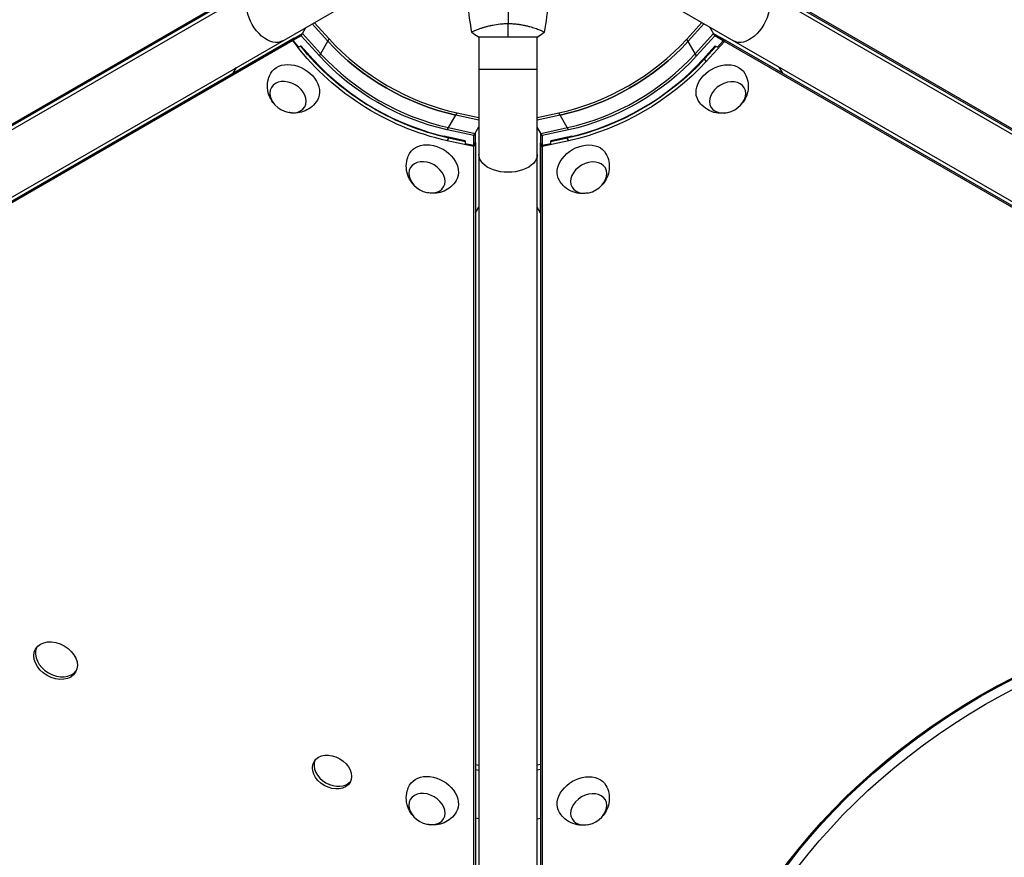
# Model space of a CAD drawing. Units: millimetres. Extents: x -5575 to 6154, y -5143 to 4795.
# Drawn here: x -1255 to -615, y -1178 to -634 of the extents above; entities that cross this region are included whole.
import ezdxf

# ---------------------------------------------------------------- set-up
doc = ezdxf.new("R2010")
doc.units = ezdxf.units.MM
doc.header["$LTSCALE"] = 20
doc.layers.add('2d', color=230, linetype='Continuous')

msp = doc.modelspace()

# ---------------------------------------------------------------- linework, layer by layer
at = {"layer": '2d'}
for p, q in [((-1036.86, -576.55), (-1883.83, -1065.55)), ((9.25, -1065.55), (-837.73, -576.55)), ((-1864.83, -1098.45), (-1017.86, -609.45)), ((-1857.81, -1046.8), (-1100.16, -609.37)), ((-1098.16, -609.37), (-1856.5, -1047.2)), ((-9.75, -1098.45), (-856.73, -609.45)), ((-777.08, -609.03), (-18.78, -1046.83)), ((-775.3, -608.9), (-16.77, -1046.83)), ((-1071.82, -644.26), (-1068.66, -638.78)), ((-1054.43, -647.75), (-1064.68, -636.49)), ((-1063.27, -635.67), (-1053.59, -646.31)), ((-956.29, -639.81), (-956.29, -639.81)), ((-918.29, -639.81), (-918.29, -639.81)), ((-821.06, -646.34), (-811.34, -635.66)), ((-820.23, -647.79), (-809.93, -636.47)), ((-802.83, -644.3), (-806.06, -638.71)), ((-1076.31, -645.74), (-1834.62, -1083.54)), ((-1115.91, -668.55), (-1076.28, -645.68)), ((-1071.82, -644.26), (-1077.28, -647.41)), ((-1077.28, -647.41), (-1076.28, -645.68)), ((-1076.45, -645.97), (-1070.98, -642.81)), ((-1059.94, -657.31), (-1071.82, -644.26)), ((-1070.98, -642.81), (-1059.11, -655.86)), ((-1059.94, -657.31), (-1053.59, -646.31)), ((-956.79, -645), (-917.79, -645)), ((-956.29, -645), (-956.29, -1623)), ((-918.29, -1623), (-918.29, -645)), ((-814.71, -657.35), (-821.06, -646.34)), ((-815.54, -655.9), (-803.67, -642.85)), ((-802.83, -644.3), (-814.71, -657.35)), ((-803.67, -642.85), (-798.2, -646)), ((-797.37, -647.45), (-802.83, -644.3)), ((-798.37, -645.71), (-758.75, -668.59)), ((-797.37, -647.45), (-798.37, -645.71)), ((-797.65, -646.13), (-797.95, -646.45)), ((-39.31, -1083.96), (-797.65, -646.13)), ((-796.65, -647.87), (-797.65, -646.13)), ((-1077.09, -647.34), (-1835.62, -1085.28)), ((-1077.28, -647.41), (-1073.44, -651.64)), ((-1073.44, -651.64), (-1072.02, -650.81)), ((-1064.57, -659.02), (-1072.03, -650.82)), ((-1072.02, -650.81), (-1063.98, -659.64)), ((-810.67, -659.68), (-802.63, -650.85)), ((-802.62, -650.86), (-810.08, -659.06)), ((-802.19, -651.11), (-809.53, -659.18)), ((-796.65, -647.87), (-808.53, -660.92)), ((-802.63, -650.85), (-801.21, -651.67)), ((-801.21, -651.67), (-797.37, -647.45)), ((-39, -1085.3), (-796.65, -647.87)), ((-808.53, -660.92), (-809.53, -659.18)), ((-1115.91, -668.55), (-1113.75, -664.82)), ((-758.75, -668.59), (-760.97, -664.74)), ((-1115.88, -668.58), (-1115.91, -668.55)), ((-956.29, -666), (-918.29, -666)), ((-976.76, -705.34), (-970.41, -694.33)), ((-956.29, -699.04), (-971.24, -695.78)), ((-970.41, -694.33), (-956.29, -697.41)), ((-918.29, -697.43), (-904.24, -694.37)), ((-903.41, -695.82), (-918.29, -699.06)), ((-897.89, -705.37), (-904.24, -694.37)), ((-975.92, -703.89), (-958.68, -707.65)), ((-959.52, -709.09), (-956.29, -703.5)), ((-915.13, -709.13), (-918.29, -703.66)), ((-915.97, -707.68), (-898.73, -703.93)), ((-959.52, -709.09), (-976.76, -705.34)), ((-976.76, -710), (-965.1, -712.55)), ((-965.1, -712.56), (-975.92, -710.2)), ((-959.52, -715.41), (-959.52, -709.09)), ((-958.68, -707.65), (-958.68, -713.96)), ((-915.97, -714), (-915.97, -707.68)), ((-897.89, -705.37), (-915.13, -709.13)), ((-915.13, -709.13), (-915.13, -715.44)), ((-909.56, -712.58), (-897.89, -710.04)), ((-898.73, -710.24), (-909.56, -712.6)), ((-976.76, -712.47), (-975.76, -710.73)), ((-959.52, -716.23), (-976.76, -712.47)), ((-965.1, -713.06), (-975.76, -710.73)), ((-965.1, -712.55), (-965.1, -714.19)), ((-965.1, -714.19), (-959.52, -715.41)), ((-959.52, -715.41), (-958.52, -713.67)), ((-959.52, -716.23), (-958.52, -714.49)), ((-959.52, -1591.09), (-959.52, -716.23)), ((-958.52, -714.49), (-958.94, -714.4)), ((-958.52, -713.67), (-958.52, -759.42)), ((-958.52, -714.49), (-958.52, -1590.15)), ((-916.13, -759.46), (-916.13, -713.71)), ((-915.13, -715.44), (-916.13, -713.71)), ((-915.72, -714.43), (-916.1, -714.51)), ((-915.1, -716.25), (-916.1, -714.51)), ((-916.1, -714.51), (-916.1, -1589.37)), ((-915.13, -715.44), (-909.56, -714.23)), ((-897.86, -712.49), (-915.1, -716.25)), ((-915.1, -716.25), (-915.1, -1591.11)), ((-898.86, -710.75), (-909.56, -713.09)), ((-909.56, -714.23), (-909.56, -712.58)), ((-897.86, -712.49), (-898.86, -710.75)), ((-958.52, -759.42), (-956.29, -755.57)), ((-916.13, -759.46), (-918.29, -755.72)), ((-916.1, -759.45), (-916.13, -759.46)), ((-958.52, -1117.83), (-956.29, -1118.32)), ((-916.1, -1117.84), (-918.29, -1118.32)), ((-958.52, -1121.09), (-956.29, -1121.58)), ((-916.1, -1121.1), (-918.29, -1121.58)), ((-956.29, -1153.13), (-958.52, -1152.65)), ((-918.29, -1153.13), (-916.1, -1152.65))]:
    msp.add_line(p, q, dxfattribs=at)
at = {"layer": '2d', "extrusion": (0, 0, -1)}
for centre, major_axis, ratio, start_param, end_param in [((-1093.45, -631.16), (9.5, -16.45), 0.61457, 0, 3.141593), ((-781.14, -631.16), (9.5, 16.45), 0.61457, 0, 3.141593), ((-976.76, -609.32), (-113.24, 65.38), 0.74345, 4.30694, 5.258197), ((-975.76, -607.58), (-113.24, 65.38), 0.74345, 4.30694, 5.204733), ((-971.24, -599.73), (-105.45, 60.88), 0.74345, 4.30694, 5.117838), ((-903.41, -599.77), (-105.45, -60.88), 0.74345, 4.30694, 5.117838), ((-975.92, -607.84), (-112.37, 64.88), 0.74345, 5.094592, 5.117838), ((-976.76, -609.28), (-105.45, 60.88), 0.74345, 4.30694, 5.117838), ((-898.86, -607.6), (-113.24, -65.38), 0.74345, 4.30694, 5.117838), ((-897.89, -609.32), (-105.45, -60.88), 0.74345, 4.30694, 5.117838), ((-898.73, -607.87), (-112.37, -64.88), 0.74345, 4.30694, 4.330185), ((-1076.3, -677.18), (-15.16, 8.75), 0.74345, 6.270742, 9.437221), ((-897.86, -609.34), (-113.24, -65.38), 0.74345, 4.30694, 5.117838), ((-798.59, -677.35), (-15.16, -8.75), 0.74345, 6.270742, 9.437221), ((-975.92, -607.84), (-112.37, 64.88), 0.74345, 4.30694, 4.330185), ((-898.73, -607.87), (-112.37, -64.88), 0.74345, 5.094592, 5.117838), ((-986.02, -729.3), (-15.16, 8.75), 0.74345, 6.270742, 9.437221), ((-888.86, -729.47), (-15.16, -8.75), 0.74345, 6.270742, 9.437221), ((-937.29, -721.31), (19, 0), 0.61457, 0, 3.141593), ((-506.05, -1287.98), (-289.29, -167.02), 0.74345, 0.405449, 2.736144), ((-506.05, -1287.98), (-288.42, -166.52), 0.74345, 0.405449, 2.736144), ((-506.05, -1287.98), (-281.49, -162.52), 0.74345, 0.405449, 2.736144), ((-1096.46, -816.64), (-827.92, 478), 0.74345, 4.154362, 5.270341), ((-986.02, -1139.9), (-15.16, 8.75), 0.74345, 6.270742, 9.437221), ((-888.86, -1140.07), (-15.16, -8.75), 0.74345, 6.270742, 9.437221)]:
    msp.add_ellipse(centre, major_axis=major_axis, ratio=ratio, start_param=start_param, end_param=end_param, dxfattribs=at)
at = {"layer": '2d'}
for centre, major_axis, start_param, end_param in [((-970.41, -598.28), (105.45, -60.88), 4.30694, 5.117838), ((-904.24, -598.32), (105.45, 60.88), 4.30694, 5.117838), ((-971.24, -599.73), (105.45, -60.88), 4.30694, 5.117838), ((-903.41, -599.77), (105.45, 60.88), 4.30694, 5.117838), ((-975.92, -607.84), (105.45, -60.88), 4.30694, 5.117838), ((-975.92, -607.84), (105.45, -60.88), 4.30694, 5.117838), ((-898.73, -607.87), (105.45, 60.88), 4.30694, 5.117838), ((-898.73, -607.87), (105.45, 60.88), 4.30694, 5.117838), ((-976.76, -609.28), (110.57, -63.84), 4.30694, 5.117838), ((-897.89, -609.32), (110.57, 63.84), 4.30694, 5.117838), ((-1230.39, -1048.62), (12.99, -7.5), 3.231672, 6.193106), ((-1096.46, -816.64), (827.05, -477.5), 4.154201, 5.270577), ((-1096.46, -816.64), (834.85, -482), 4.155712, 5.26914), ((-1050.72, -1121.05), (11.69, -6.75), 3.241713, 6.183065)]:
    msp.add_ellipse(centre, major_axis=major_axis, ratio=0.74345, start_param=start_param, end_param=end_param, dxfattribs=at)
at = {"layer": '2d', "extrusion": (0, 0, -1)}
for centre, major_axis in [((-1080.31, -684.13), (-10.83, 6.25)), ((-794.57, -684.3), (-10.83, -6.25)), ((-990.03, -736.25), (-10.83, 6.25)), ((-884.85, -736.42), (-10.83, -6.25)), ((-990.03, -1146.85), (-10.83, 6.25)), ((-884.85, -1147.02), (-10.83, -6.25))]:
    msp.add_ellipse(centre, major_axis=major_axis, ratio=0.74345, dxfattribs=at)
at = {"layer": '2d'}
for centre, major_axis in [((-1231.39, -1050.36), (12.99, -7.5)), ((-1051.72, -1122.79), (11.69, -6.75))]:
    msp.add_ellipse(centre, major_axis=major_axis, ratio=0.74345, dxfattribs=at)
for points, knots in [([(-960.8, -641.94), (-961.87, -635.92), (-962.75, -629.87), (-964.27, -616.42), (-964.83, -609), (-965.11, -601.57)], [0.005917, 0.005917, 0.005917, 0.005917, 1.851256, 1.851256, 4.095876, 4.095876, 4.095876, 4.095876]), ([(-960.79, -642), (-960.79, -642), (-960.79, -642), (-960.79, -642), (-960.8, -641.98), (-960.81, -641.93), (-960.8, -641.91), (-960.76, -641.86), (-960.73, -641.83), (-960.53, -641.66), (-960.2, -641.47), (-959.46, -641.11), (-959.17, -640.98), (-958.51, -640.69), (-958.15, -640.53), (-956.95, -640.05), (-956.01, -639.7), (-954.67, -639.24), (-954.39, -639.15), (-953.82, -638.96), (-953.53, -638.87), (-952.64, -638.6), (-952.01, -638.42), (-950.72, -638.06), (-950.04, -637.89), (-948.98, -637.64), (-948.62, -637.56), (-947.89, -637.4), (-947.52, -637.32), (-945.63, -636.95), (-944.05, -636.71), (-941.57, -636.45), (-940.72, -636.38), (-939.01, -636.29), (-938.16, -636.27), (-937.29, -636.27)], [0.12220864, 0.12220864, 0.12220864, 0.12220864, 0.12268837, 0.12268837, 0.12524335, 0.12524335, 0.12652085, 0.12652085, 0.12779834, 0.12779834, 0.13290832, 0.13290832, 0.13546331, 0.13546331, 0.1380183, 0.1380183, 0.14312827, 0.14312827, 0.14440577, 0.14440577, 0.14568326, 0.14568326, 0.14823825, 0.14823825, 0.15079324, 0.15079324, 0.15207073, 0.15207073, 0.15334823, 0.15334823, 0.15845821, 0.15845821, 0.16101319, 0.16101319, 0.16356818, 0.16356818, 0.16356818, 0.16356818]), ([(-937.29, -636.27), (-936.43, -636.27), (-935.57, -636.29), (-933.88, -636.38), (-933.04, -636.45), (-931.8, -636.58), (-931.39, -636.62), (-930.58, -636.73), (-930.17, -636.79), (-928.97, -636.97), (-928.2, -637.1), (-926.69, -637.4), (-925.96, -637.55), (-924.54, -637.89), (-923.85, -638.06), (-921.89, -638.6), (-920.7, -638.97), (-919.09, -639.52), (-918.58, -639.7), (-917.64, -640.06), (-917.2, -640.22), (-916.01, -640.71), (-915.36, -641), (-914.61, -641.36), (-914.41, -641.47), (-914.08, -641.66), (-913.96, -641.74), (-913.85, -641.83), (-913.82, -641.86), (-913.79, -641.91), (-913.78, -641.93), (-913.79, -641.98), (-913.79, -642), (-913.79, -642), (-913.79, -642), (-913.79, -642)], [0.16356818, 0.16356818, 0.16356818, 0.16356818, 0.1661247, 0.1661247, 0.16868122, 0.16868122, 0.16995948, 0.16995948, 0.17123774, 0.17123774, 0.17379425, 0.17379425, 0.17635077, 0.17635077, 0.17890729, 0.17890729, 0.18402032, 0.18402032, 0.18657684, 0.18657684, 0.18913336, 0.18913336, 0.19424639, 0.19424639, 0.19680291, 0.19680291, 0.19935943, 0.19935943, 0.20063769, 0.20063769, 0.20191595, 0.20191595, 0.20447247, 0.20447247, 0.20490292, 0.20490292, 0.20490292, 0.20490292]), ([(-1089.31, -688.52), (-1090.41, -687.28), (-1091.41, -685.82), (-1092.96, -682.34), (-1093.52, -680.35), (-1093.79, -676.25), (-1093.62, -674.23), (-1092.69, -670.98), (-1092.18, -669.74), (-1091.53, -668.57)], [3.22052, 3.22052, 3.22052, 3.22052, 3.570896, 3.570896, 3.907425, 3.907425, 4.18346, 4.18346, 4.356004, 4.356004, 4.356004, 4.356004]), ([(-783.35, -668.74), (-782.46, -670.35), (-781.83, -672.1), (-781.14, -675.64), (-781.1, -677.42), (-781.49, -680.89), (-781.97, -682.54), (-783.32, -685.7), (-784.25, -687.13), (-785.37, -688.47), (-785.47, -688.58), (-785.57, -688.69)], [1.239297, 1.239297, 1.239297, 1.239297, 1.477255, 1.477255, 1.727007, 1.727007, 2.009218, 2.009218, 2.342825, 2.342825, 2.374781, 2.374781, 2.374781, 2.374781]), ([(-1061.22, -686.07), (-1062.17, -687.65), (-1063.38, -689.06), (-1066.1, -691.43), (-1067.61, -692.35), (-1070.81, -693.75), (-1072.48, -694.17), (-1075.9, -694.57), (-1077.6, -694.48), (-1079.32, -694.18), (-1079.47, -694.15), (-1079.62, -694.12)], [1.239297, 1.239297, 1.239297, 1.239297, 1.477255, 1.477255, 1.727007, 1.727007, 2.009218, 2.009218, 2.342825, 2.342825, 2.374781, 2.374781, 2.374781, 2.374781]), ([(-795.27, -694.29), (-796.89, -694.62), (-798.66, -694.75), (-802.44, -694.36), (-804.45, -693.85), (-808.13, -692.03), (-809.79, -690.88), (-812.15, -688.45), (-812.97, -687.38), (-813.66, -686.24)], [3.22052, 3.22052, 3.22052, 3.22052, 3.570896, 3.570896, 3.907425, 3.907425, 4.18346, 4.18346, 4.356004, 4.356004, 4.356004, 4.356004]), ([(-999.04, -740.64), (-1000.13, -739.41), (-1001.13, -737.94), (-1002.68, -734.47), (-1003.25, -732.47), (-1003.51, -728.37), (-1003.34, -726.35), (-1002.41, -723.1), (-1001.91, -721.86), (-1001.26, -720.69)], [3.22052, 3.22052, 3.22052, 3.22052, 3.570896, 3.570896, 3.907425, 3.907425, 4.18346, 4.18346, 4.356004, 4.356004, 4.356004, 4.356004]), ([(-873.63, -720.86), (-872.73, -722.47), (-872.11, -724.22), (-871.42, -727.76), (-871.38, -729.54), (-871.76, -733.01), (-872.24, -734.66), (-873.6, -737.82), (-874.53, -739.25), (-875.65, -740.59), (-875.75, -740.7), (-875.85, -740.82)], [1.239297, 1.239297, 1.239297, 1.239297, 1.477255, 1.477255, 1.727007, 1.727007, 2.009218, 2.009218, 2.342825, 2.342825, 2.374781, 2.374781, 2.374781, 2.374781]), ([(-970.95, -738.19), (-971.9, -739.77), (-973.1, -741.18), (-975.82, -743.55), (-977.34, -744.47), (-980.53, -745.87), (-982.21, -746.29), (-985.62, -746.69), (-987.33, -746.6), (-989.04, -746.3), (-989.19, -746.27), (-989.34, -746.24)], [1.239297, 1.239297, 1.239297, 1.239297, 1.477255, 1.477255, 1.727007, 1.727007, 2.009218, 2.009218, 2.342825, 2.342825, 2.374781, 2.374781, 2.374781, 2.374781]), ([(-885.55, -746.42), (-887.16, -746.75), (-888.93, -746.88), (-892.72, -746.48), (-894.73, -745.97), (-898.41, -744.16), (-900.07, -743), (-902.43, -740.57), (-903.25, -739.51), (-903.94, -738.36)], [3.22052, 3.22052, 3.22052, 3.22052, 3.570896, 3.570896, 3.907425, 3.907425, 4.18346, 4.18346, 4.356004, 4.356004, 4.356004, 4.356004]), ([(-999.04, -1151.25), (-1000.13, -1150.01), (-1001.13, -1148.54), (-1002.68, -1145.07), (-1003.25, -1143.07), (-1003.51, -1138.97), (-1003.34, -1136.96), (-1002.41, -1133.7), (-1001.91, -1132.46), (-1001.26, -1131.29)], [3.22052, 3.22052, 3.22052, 3.22052, 3.570896, 3.570896, 3.907425, 3.907425, 4.18346, 4.18346, 4.356004, 4.356004, 4.356004, 4.356004]), ([(-873.63, -1131.46), (-872.73, -1133.08), (-872.11, -1134.83), (-871.42, -1138.36), (-871.38, -1140.14), (-871.76, -1143.61), (-872.24, -1145.26), (-873.6, -1148.42), (-874.53, -1149.86), (-875.65, -1151.19), (-875.75, -1151.31), (-875.85, -1151.42)], [1.239297, 1.239297, 1.239297, 1.239297, 1.477255, 1.477255, 1.727007, 1.727007, 2.009218, 2.009218, 2.342825, 2.342825, 2.374781, 2.374781, 2.374781, 2.374781]), ([(-970.95, -1148.79), (-971.9, -1150.37), (-973.1, -1151.79), (-975.82, -1154.15), (-977.34, -1155.08), (-980.53, -1156.48), (-982.21, -1156.89), (-985.62, -1157.3), (-987.33, -1157.21), (-989.04, -1156.9), (-989.19, -1156.88), (-989.34, -1156.85)], [1.239297, 1.239297, 1.239297, 1.239297, 1.477255, 1.477255, 1.727007, 1.727007, 2.009218, 2.009218, 2.342825, 2.342825, 2.374781, 2.374781, 2.374781, 2.374781]), ([(-885.55, -1157.02), (-887.16, -1157.35), (-888.93, -1157.48), (-892.72, -1157.08), (-894.73, -1156.58), (-898.41, -1154.76), (-900.07, -1153.6), (-902.43, -1151.17), (-903.25, -1150.11), (-903.94, -1148.96)], [3.22052, 3.22052, 3.22052, 3.22052, 3.570896, 3.570896, 3.907425, 3.907425, 4.18346, 4.18346, 4.356004, 4.356004, 4.356004, 4.356004])]:
    msp.add_open_spline(points, degree=3, knots=knots, dxfattribs=at)
for points in [[(-909.47, -601.57), (-909.98, -615.09), (-911.43, -628.61), (-913.78, -641.94)], [(-937.29, -609.04), (-937.29, -618.19), (-937.29, -627.27), (-937.29, -636.27)], [(-937.29, -645), (-937.29, -642.47), (-937.29, -639.53), (-937.29, -636.27)], [(-960.79, -642), (-960.79, -642), (-960.79, -642), (-960.79, -642)], [(-956.79, -645), (-958.21, -644.07), (-959.59, -643.03), (-960.79, -642)], [(-913.79, -642), (-915, -643.03), (-916.37, -644.07), (-917.79, -645)]]:
    msp.add_open_spline(points, degree=3, dxfattribs=at)

doc.saveas('drawing.dxf')
